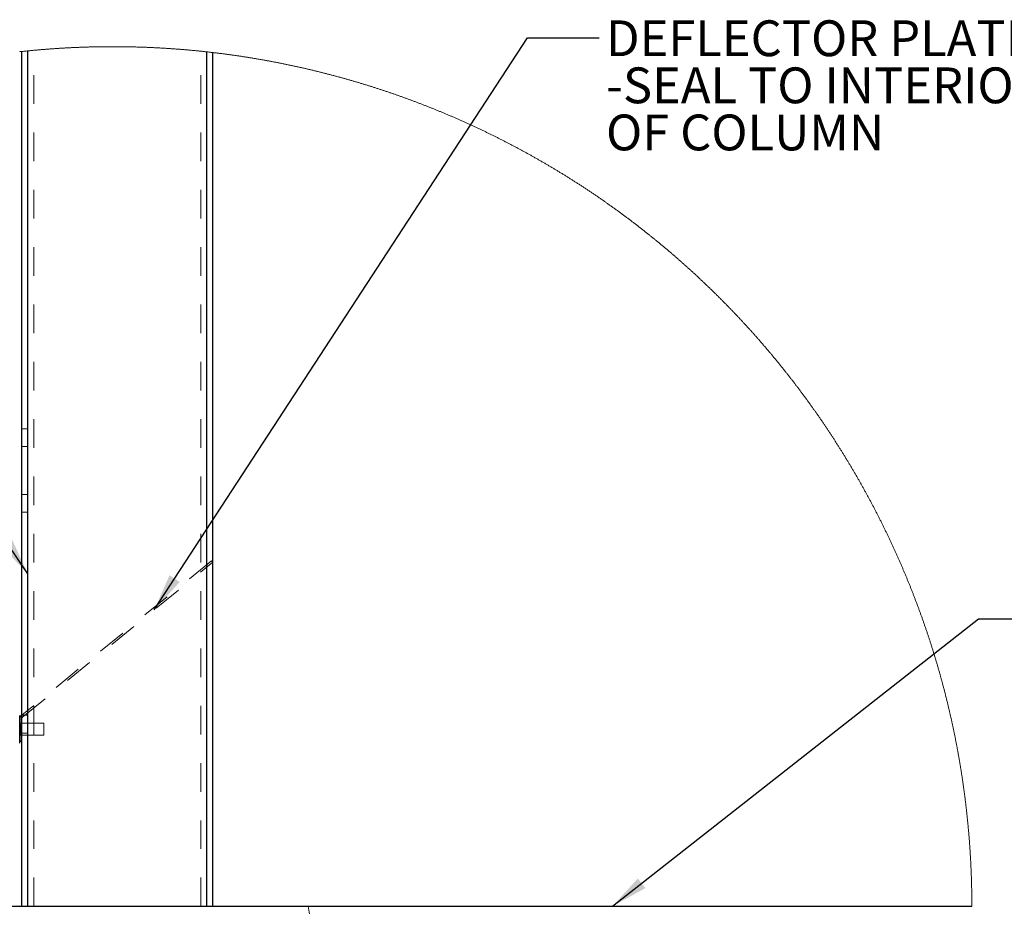
# Model space of a CAD drawing. Units: inches. Extents: x 0.3 to 33.8, y -0.1 to 21.6.
# Drawn here: x 18.5 to 21.9, y 10.1 to 13.2 of the extents above; entities that cross this region are included whole.
import ezdxf

# ---------------------------------------------------------------- set-up
doc = ezdxf.new("R2010")
doc.units = ezdxf.units.IN
doc.header["$MEASUREMENT"] = 0
doc.linetypes.add('HIDDEN', pattern=[0.075, 0.05, -0.025])
doc.layers.add('SLD-0', color=179, linetype='Continuous')
doc.styles.add('SLDTEXTSTYLE0', font='TXT', dxfattribs={"width": 0.75})
doc.dimstyles.new('SLDDIMSTYLE3', dxfattribs={"dimtxt": 0.18, "dimasz": 0.13, "dimexe": 0, "dimexo": 0.0625, "dimgap": 0, "dimtad": 0, "dimtih": 1, "dimtoh": 1, "dimdec": 0, "dimrnd": 1e-09, "dimzin": 0, "dimdsep": 46, "dimlunit": 5, "dimtxsty": 'Standard', "dimsah": 1, "dimcen": 0.09, "dimadec": 0, "dimazin": 0, "dimtfac": 0.13, "dimtdec": 0, "dimtofl": 0, "dimtmove": 0, "dimatfit": 3, "dimfxl": 1, "dimfrac": 2, "dimtolj": 1, "dimtzin": 0, "dimarcsym": 0})

# ---------------------------------------------------------------- blocks, each defined once
blk = doc.blocks.new('SW_NOTE_8')
at = {"layer": 'SLD-0', "color": 0, "char_height": 0.125, "attachment_point": 1, "style": 'SLDTEXTSTYLE0'}
for s, insert in [('DEFLECTOR PLATE', (0.0242, 0.0614)), ('-SEAL TO INTERIOR', (0.0242, -0.103)), ('OF COLUMN', (0.0242, -0.2674))]:
    blk.add_mtext(s, dxfattribs=dict(at, insert=insert))

msp = doc.modelspace()

# ---------------------------------------------------------------- linework, layer by layer
at = {"color": 7, "linetype": 'Continuous', "lineweight": 25}
for p, q in [((18.46502907, 10.09317733), (18.46502907, 13.07635724)), ((18.4858641, 10.09317733), (18.4858641, 13.07849933)), ((19.11086183, 10.09317733), (19.11086183, 13.07512623)), ((19.13169686, 10.09317733), (19.13169686, 13.07275652)), ((18.45836149, 10.75941411), (18.45752921, 10.75941411)), ((18.45752921, 10.71116407), (18.45752921, 10.75941411)), ((18.46502907, 10.75984355), (18.45836149, 10.75441499)), ((18.45836149, 10.75441499), (18.45836149, 10.75941411)), ((18.46502907, 10.75441499), (18.45836149, 10.75441499)), ((18.45836149, 10.75441499), (18.45836149, 10.66791316)), ((18.45752921, 10.66291403), (18.45752921, 10.71116407)), ((18.45752921, 10.66291403), (18.45836149, 10.66291403)), ((18.46502907, 10.66791316), (18.45836149, 10.66791316)), ((18.45836149, 10.66291403), (18.45836149, 10.66791316)), ((16.46502885, 10.09317733), (21.78226026, 10.09317733))]:
    msp.add_line(p, q, dxfattribs=at)
at = {"color": 7, "linetype": 'HIDDEN', "lineweight": 18}
for p, q in [((18.4858641, 10.09317733), (18.4858641, 13.07849933)), ((18.506696, 10.09317733), (18.506696, 13.08049427)), ((19.09002992, 10.09317733), (19.09002992, 13.07734821)), ((19.11086183, 10.09317733), (19.11086183, 13.07512623)), ((18.4858641, 11.75984366), (18.46502907, 11.75984366)), ((18.4858641, 11.69734326), (18.46502907, 11.69734326)), ((18.4858641, 11.53067709), (18.46502907, 11.53067709)), ((18.4858641, 11.4681767), (18.46502907, 11.4681767)), ((19.12748542, 11.2993), (18.46502907, 10.75984355)), ((18.46892137, 10.75441499), (19.13169686, 11.29413113)), ((19.13169686, 11.29413113), (19.12748542, 11.2993)), ((18.54169535, 10.73199676), (18.4610304, 10.73199676)), ((18.4610304, 10.73168074), (18.4610304, 10.71116407)), ((18.4858641, 10.75984355), (18.46502907, 10.75984355)), ((18.46892137, 10.75441499), (18.46502907, 10.75441499)), ((18.46892137, 10.75441499), (18.46502907, 10.75124624)), ((18.54169535, 10.71116407), (18.54169535, 10.73199676)), ((18.46502907, 10.72366384), (18.45836149, 10.72366384)), ((18.45836149, 10.69866352), (18.46502907, 10.69866352)), ((18.4610304, 10.69064662), (18.4610304, 10.71116407)), ((18.4858641, 10.69734393), (18.46502907, 10.69734393)), ((18.54169535, 10.69033061), (18.54169535, 10.71116407)), ((18.4610304, 10.69033061), (18.54169535, 10.69033061)), ((18.46502907, 8.09317711), (18.46502907, 10.09317733)), ((19.13169686, 8.09317711), (19.13169686, 10.09317733)), ((19.46511366, 10.09317733), (19.79836151, 8.09317711))]:
    msp.add_line(p, q, dxfattribs=at)
at = {"color": 7, "linetype": 'Continuous', "lineweight": 18, "flags": 128}
msp.add_lwpolyline([(18.45665939, 13.07545535), (18.45944876, 13.07575865), (18.46223892, 13.07605922), (18.46502907, 13.07635724), (18.46632442, 13.07649471), (18.46911457, 13.07678892), (18.47190551, 13.07708049), (18.47469723, 13.07736952), (18.47748816, 13.07765591), (18.48027988, 13.07793966), (18.4830716, 13.07822076), (18.4858641, 13.07849933), (18.48714224, 13.07862605), (18.48993552, 13.0789007), (18.49272802, 13.07917291), (18.49552131, 13.07944239), (18.49831459, 13.07970932), (18.50110787, 13.07997361), (18.50390194, 13.08023526), (18.506696, 13.08049427), (18.50729674, 13.08054961), (18.51009081, 13.08080549), (18.51288566, 13.08105883), (18.51568051, 13.08130943), (18.51847535, 13.08155749), (18.52127098, 13.08180291), (18.52406661, 13.08204569), (18.52686224, 13.08228593), (18.52965787, 13.08252352), (18.53245428, 13.08275848), (18.5352507, 13.0829908), (18.53804789, 13.08322057), (18.5408443, 13.08344761), (18.5436415, 13.0836722), (18.54643869, 13.08389406), (18.54923589, 13.08411327), (18.55203386, 13.08432995), (18.55483184, 13.08454398), (18.55762982, 13.08475537), (18.56042857, 13.08496422), (18.56322655, 13.08517043), (18.56602531, 13.08537401), (18.56882407, 13.08557494), (18.57162361, 13.08577323), (18.57442237, 13.08596898), (18.57722191, 13.08616209), (18.58002145, 13.08635255), (18.58282099, 13.08654038), (18.58562131, 13.08672557), (18.58842164, 13.08690822), (18.59122196, 13.08708823), (18.59402228, 13.08726559), (18.59682261, 13.08744042), (18.59962371, 13.0876125), (18.60242482, 13.08778205), (18.60522592, 13.08794895), (18.60802703, 13.08811322), (18.61082813, 13.08827484), (18.61363002, 13.08843393), (18.61643113, 13.08859037), (18.61923302, 13.08874417), (18.62203569, 13.08889533), (18.62483757, 13.08904386), (18.62763946, 13.08918984), (18.63044213, 13.08933308), (18.6332448, 13.08947378), (18.63604747, 13.08961184), (18.63885014, 13.08974736), (18.64165281, 13.08988014), (18.64445626, 13.09001038), (18.64725893, 13.09013798), (18.65006238, 13.09026294), (18.65286584, 13.09038525), (18.65566929, 13.09050493), (18.65847274, 13.09062207), (18.66127697, 13.09073657), (18.66408043, 13.09084842), (18.66688466, 13.09095764), (18.66968889, 13.09106422), (18.67249313, 13.09116825), (18.67529736, 13.09126955), (18.6781016, 13.0913683), (18.68090583, 13.09146442), (18.68371007, 13.09155789), (18.68651508, 13.09164882), (18.68931932, 13.09173702), (18.69212433, 13.09182267), (18.69492935, 13.09190568), (18.69773437, 13.09198605), (18.70053938, 13.09206379), (18.7033444, 13.09213888), (18.70614942, 13.09221143), (18.70895443, 13.09228124), (18.71175945, 13.09234851), (18.71456525, 13.09241314), (18.71737026, 13.09247513), (18.72017606, 13.09253458), (18.72298108, 13.09259129), (18.72578688, 13.09264546), (18.72859268, 13.09269699), (18.73139848, 13.09274588), (18.73420349, 13.09279212), (18.73700929, 13.09283573), (18.73981509, 13.0928768), (18.74262089, 13.09291513), (18.74542669, 13.09295091), (18.74823249, 13.09298406), (18.75103907, 13.09301457), (18.75384486, 13.09304243), (18.75665066, 13.09306776), (18.75945646, 13.09309034), (18.76226226, 13.09311039), (18.76506884, 13.09312779), (18.76787464, 13.09314256), (18.77068044, 13.09315468), (18.77348702, 13.09316416), (18.77629282, 13.09317111), (18.77909862, 13.09317541), (18.7819052, 13.09317697), (18.784711, 13.093176), (18.7875168, 13.09317248), (18.79032338, 13.09316622), (18.79312918, 13.09315732), (18.79593497, 13.09314588), (18.79874156, 13.0931318), (18.80154735, 13.09311508), (18.80435315, 13.09309572), (18.80715895, 13.09307372), (18.80996553, 13.09304908), (18.81277133, 13.0930219), (18.81557713, 13.09299198), (18.81838293, 13.09295952), (18.82118873, 13.09292442), (18.82399453, 13.09288677), (18.82680032, 13.09284639), (18.82960612, 13.09280337), (18.83241192, 13.0927578), (18.83521772, 13.0927096), (18.83802274, 13.09265876), (18.84082854, 13.09260527), (18.84363433, 13.09254915), (18.84643935, 13.09249048), (18.84924515, 13.09242908), (18.85205017, 13.09236513), (18.85485596, 13.09229855), (18.85766098, 13.09222932), (18.860466, 13.09215746), (18.86327101, 13.09208305), (18.86607603, 13.092006), (18.86888105, 13.09192621), (18.87168606, 13.09184389), (18.8744903, 13.09175892), (18.87729531, 13.09167141), (18.88009955, 13.09158116), (18.88290457, 13.09148837), (18.8857088, 13.09139294), (18.88851303, 13.09129487), (18.89131727, 13.09119416), (18.8941215, 13.09109081), (18.89692574, 13.09098482), (18.89972997, 13.09087629), (18.90253342, 13.09076512), (18.90533766, 13.0906513), (18.90814111, 13.09053485), (18.91094456, 13.09041586), (18.91374801, 13.09029413), (18.91655147, 13.09016985), (18.91935414, 13.09004294), (18.92215759, 13.08991338), (18.92496026, 13.08978119), (18.92776371, 13.08964645), (18.93056638, 13.08950898), (18.93336827, 13.08936896), (18.93617094, 13.08922631), (18.93897361, 13.08908111), (18.94177549, 13.08893317), (18.94457738, 13.0887827), (18.94737927, 13.08862958), (18.95018116, 13.08847382), (18.95298304, 13.08831542), (18.95578415, 13.08815438), (18.95858526, 13.0879908), (18.96138636, 13.08782458), (18.96418747, 13.08765572), (18.96698857, 13.08748422), (18.96978889, 13.08731008), (18.97258922, 13.0871334), (18.97539032, 13.08695408), (18.97818986, 13.08677211), (18.98099019, 13.08658751), (18.98378973, 13.08640037), (18.98658927, 13.08621049), (18.98938881, 13.08601806), (18.99218835, 13.08582309), (18.99498711, 13.08562539), (18.99778665, 13.08542514), (19.00058463, 13.08522216), (19.00338339, 13.08501663), (19.00618215, 13.08480856), (19.00898012, 13.08459776), (19.0117781, 13.08438441), (19.01457608, 13.08416842), (19.01737327, 13.08394979), (19.02017046, 13.08372862), (19.02296766, 13.08350471), (19.02576485, 13.08327826), (19.02856126, 13.08304927), (19.03135768, 13.08281754), (19.03415409, 13.08258326), (19.0369505, 13.08234635), (19.03974613, 13.0821068), (19.04254176, 13.08186461), (19.04533661, 13.08161987), (19.04813224, 13.0813725), (19.05092709, 13.08112248), (19.05372193, 13.08086992), (19.056516, 13.08061473), (19.05931007, 13.08035689), (19.06210413, 13.08009641), (19.0648982, 13.0798333), (19.06769148, 13.07956764), (19.07048476, 13.07929934), (19.07327726, 13.0790285), (19.07607055, 13.07875502), (19.07886305, 13.07847889), (19.08165477, 13.07820013), (19.08444649, 13.07791873), (19.0872382, 13.07763479), (19.09002992, 13.07734821), (19.09133074, 13.07721376), (19.09412168, 13.07692337), (19.09691262, 13.07663043), (19.09970277, 13.07633475), (19.10249293, 13.07603653), (19.10528308, 13.07573577), (19.10807245, 13.07543227), (19.11086183, 13.07512623), (19.11218064, 13.07498054), (19.11497001, 13.07467069), (19.1177586, 13.0743582), (19.12054641, 13.07404306), (19.12333421, 13.07372538), (19.12612202, 13.07340507), (19.12890983, 13.07308211), (19.13169686, 13.07275652), (19.13321435, 13.07257817), (19.13600059, 13.07224866), (19.13878762, 13.07191642), (19.14157308, 13.07158163), (19.14435932, 13.0712443), (19.147144, 13.07090424), (19.14992946, 13.07056172), (19.15271414, 13.07021647), (19.15549882, 13.06986868), (19.15828272, 13.06951825), (19.16106661, 13.06916528), (19.16384973, 13.06880966), (19.16663284, 13.06845141), (19.16941596, 13.06809061), (19.17219829, 13.06772718), (19.17498062, 13.0673611), (19.17776217, 13.06699248), (19.18054372, 13.06662123), (19.18332449, 13.06624743), (19.18610526, 13.06587099), (19.18888524, 13.06549191), (19.19166523, 13.06511028), (19.19444522, 13.06472602), (19.19722442, 13.06433922), (19.20000362, 13.06394977), (19.20278204, 13.06355769), (19.20556046, 13.06316306), (19.2083381, 13.06276589), (19.21111574, 13.06236599), (19.2138926, 13.06196364), (19.21666946, 13.06155855), (19.21944553, 13.06115092), (19.22222161, 13.06074074), (19.2249969, 13.06032793), (19.22777219, 13.05991248), (19.2305467, 13.05949448), (19.23332121, 13.05907385), (19.23609494, 13.05865067), (19.23886867, 13.05822485), (19.24164161, 13.05779649), (19.24441456, 13.05736549), (19.24718672, 13.05693195), (19.24995888, 13.05649577), (19.25273027, 13.05605695), (19.25550165, 13.05561568), (19.25827225, 13.05517168), (19.26104285, 13.05472513), (19.26381266, 13.05427605), (19.2665817, 13.05382432), (19.26935151, 13.05337005), (19.27211977, 13.05291314), (19.27488802, 13.05245359), (19.27765549, 13.05199159), (19.28042296, 13.05152686), (19.28318965, 13.05105958), (19.28595634, 13.05058977), (19.28872224, 13.05011731), (19.29148815, 13.04964231), (19.29425327, 13.04916477), (19.29701761, 13.04868459), (19.29978195, 13.04820177), (19.30254551, 13.04771641), (19.30530907, 13.0472285), (19.30807185, 13.04673795), (19.31083463, 13.04624487), (19.31359662, 13.04574914), (19.31635783, 13.04525087), (19.31911905, 13.04474996), (19.32187948, 13.04424651), (19.32463912, 13.04374051), (19.32739877, 13.04323188), (19.33015842, 13.0427207), (19.3329165, 13.04220698), (19.33567459, 13.04169063), (19.33843267, 13.04117163), (19.34118997, 13.04065018), (19.34394649, 13.0401261), (19.34670223, 13.03959938), (19.34945797, 13.03907021), (19.3522137, 13.03853831), (19.35496788, 13.03800396), (19.35772205, 13.03746697), (19.36047622, 13.03692744), (19.36322961, 13.03638527), (19.36598222, 13.03584065), (19.36873405, 13.0352933), (19.37148587, 13.0347435), (19.37423692, 13.03419106), (19.37698796, 13.03363608), (19.37973744, 13.03307846), (19.3824877, 13.03251839), (19.3852364, 13.03195559), (19.38798509, 13.03139035), (19.39073301, 13.03082246), (19.39348014, 13.03025213), (19.39622728, 13.02967906), (19.39897363, 13.02910354), (19.40171998, 13.02852539), (19.40446476, 13.0279447), (19.40720955, 13.02736146), (19.40995433, 13.02677558), (19.41269756, 13.02618716), (19.41544078, 13.0255962), (19.41818322, 13.02500269), (19.42092566, 13.02440665), (19.42366653, 13.02380796), (19.42640741, 13.02320673), (19.42914828, 13.02260296), (19.43188759, 13.02199655), (19.4346269, 13.0213877), (19.43736543, 13.0207762), (19.44010396, 13.02016216), (19.44284092, 13.01954558), (19.44557789, 13.01892636), (19.44831485, 13.0183047), (19.45105025, 13.0176804), (19.45378565, 13.01705355), (19.45652027, 13.01642416), (19.4592541, 13.01579223), (19.46198716, 13.01515766), (19.46472021, 13.01452065), (19.46745248, 13.01388099), (19.47018397, 13.01323879), (19.47291467, 13.01259415), (19.47564538, 13.01194687), (19.4783753, 13.01129695), (19.48110445, 13.01064458), (19.48383281, 13.00998968), (19.48656117, 13.00933213), (19.48928796, 13.00867214), (19.49201476, 13.0080095), (19.49474077, 13.00734433), (19.49746678, 13.00667671), (19.50019123, 13.00600645), (19.50291568, 13.00533365), (19.50563934, 13.00465831), (19.50836223, 13.00398042), (19.51108433, 13.00329999), (19.51380565, 13.00261693), (19.51652697, 13.00193141), (19.51924751, 13.00124336), (19.52196726, 13.00055276), (19.52468624, 12.99985962), (19.52740443, 12.99916385), (19.53012262, 12.99846562), (19.53284003, 12.99776486), (19.53555587, 12.99706155), (19.53827171, 12.9963556), (19.54098756, 12.99564721), (19.54370184, 12.99493628), (19.54641534, 12.9942228), (19.54912883, 12.99350678), (19.55184155, 12.99278822), (19.55455348, 12.99206712), (19.55726463, 12.99134347), (19.559975, 12.99061729), (19.56268459, 12.98988856), (19.56539339, 12.98915738), (19.5681022, 12.98842357), (19.57081022, 12.98768731), (19.57351668, 12.98694841), (19.57622313, 12.98620707), (19.57892881, 12.98546319), (19.5816337, 12.98471676), (19.58433781, 12.98396779), (19.58704192, 12.98321628), (19.58974447, 12.98246223), (19.59244702, 12.98170573), (19.595148, 12.98094659), (19.59784898, 12.98018501), (19.60054918, 12.97942088), (19.6032486, 12.97865422), (19.60594645, 12.97788501), (19.60864509, 12.97711335), (19.61134216, 12.97633916), (19.61403845, 12.97556242), (19.61673395, 12.97478314), (19.61942868, 12.97400132), (19.6221234, 12.97321705), (19.62481656, 12.97243015), (19.62750972, 12.9716408), (19.63020132, 12.970849), (19.63289291, 12.97005456), (19.63558295, 12.96925768), (19.63827298, 12.96845826), (19.64096223, 12.9676563), (19.64365069, 12.96685189), (19.64633759, 12.96604494), (19.6490245, 12.96523545), (19.65171062, 12.96442341), (19.65439596, 12.96360893), (19.65708051, 12.96279191), (19.65976428, 12.96197244), (19.66244728, 12.96115034), (19.66512948, 12.96032579), (19.66781091, 12.95949879), (19.67049156, 12.95866926), (19.67317142, 12.95783718), (19.6758505, 12.95700256), (19.6785288, 12.95616549), (19.68120631, 12.95532588), (19.68388305, 12.95448383), (19.686559, 12.95363923), (19.68923417, 12.9527922), (19.69190855, 12.95194252), (19.69458216, 12.95109049), (19.69725498, 12.95023582), (19.69992624, 12.94937881), (19.7025975, 12.94851916), (19.70526797, 12.94765706), (19.70793767, 12.94679252), (19.71060658, 12.94592544), (19.71327471, 12.94505581), (19.71594127, 12.94418374), (19.71860784, 12.94330923), (19.72127362, 12.94243207), (19.72393784, 12.94155257), (19.72660205, 12.94067053), (19.72926471, 12.93978595), (19.73192658, 12.93889892), (19.73458845, 12.93800944), (19.73724876, 12.93711743), (19.73990828, 12.93622287), (19.74256703, 12.93532596), (19.74522499, 12.93442642), (19.74788216, 12.93352452), (19.75053856, 12.93262009), (19.75319417, 12.93171311), (19.75584901, 12.93080369), (19.75850227, 12.92989183), (19.76115554, 12.92897742), (19.76380724, 12.92806057), (19.76645894, 12.92714127), (19.76910908, 12.92621944), (19.77175844, 12.92529515), (19.77440701, 12.92436833), (19.7770548, 12.92343916), (19.77970181, 12.92250744), (19.78234804, 12.92157319), (19.7849927, 12.92063649), (19.78763737, 12.91969734), (19.79028047, 12.91875575), (19.79292278, 12.91781162), (19.79556432, 12.91686514), (19.79820507, 12.91591603), (19.80084504, 12.91496456), (19.80348422, 12.91401055), (19.80612185, 12.9130541), (19.80875947, 12.91209521), (19.81139553, 12.91113387), (19.8140308, 12.91016999), (19.8166653, 12.90920376), (19.81929901, 12.90823499), (19.82193116, 12.90726367), (19.8245633, 12.90629001), (19.82719389, 12.90531391), (19.82982369, 12.90433526), (19.83245271, 12.90335417), (19.83508094, 12.90237064), (19.83770762, 12.90138466), (19.84033429, 12.90039623), (19.84295939, 12.89940527), (19.84558372, 12.89841195), (19.84820726, 12.8974161), (19.85083002, 12.8964179), (19.85345122, 12.89541715), (19.85607163, 12.89441396), (19.85869127, 12.89340833), (19.86131012, 12.89240025), (19.86392818, 12.89138973), (19.86654469, 12.89037677), (19.86916119, 12.88936145), (19.87177613, 12.8883436), (19.8743895, 12.8873232), (19.87700288, 12.88630046), (19.87961469, 12.88527517), (19.8822265, 12.88424754), (19.88483596, 12.88321756), (19.88744542, 12.88218504), (19.8900541, 12.88114997), (19.89266122, 12.88011256), (19.89526755, 12.87907281), (19.89787232, 12.87803051), (19.90047709, 12.87698586), (19.9030803, 12.87593867), (19.90568272, 12.87488914), (19.90828397, 12.87383706), (19.91088444, 12.87278264), (19.91348374, 12.87172567), (19.91608225, 12.87066636), (19.91867998, 12.8696047), (19.92127614, 12.8685405), (19.92387153, 12.86747395), (19.92646613, 12.86640486), (19.92905956, 12.86533343), (19.9316522, 12.86425964), (19.93424367, 12.86318332), (19.93683397, 12.86210445), (19.93942349, 12.86102343), (19.94201183, 12.85993987), (19.944599, 12.85885377), (19.94718539, 12.85776552), (19.949771, 12.85667452), (19.95235543, 12.85558138), (19.95493869, 12.8544857), (19.95752077, 12.85338766), (19.96010208, 12.85228709), (19.96268221, 12.85118417), (19.96526156, 12.8500789), (19.96783973, 12.84897109), (19.97041673, 12.84786094), (19.97299295, 12.84674843), (19.975568, 12.84563339), (19.97814187, 12.84451619), (19.98071496, 12.84339626), (19.98328688, 12.84227417), (19.98585762, 12.84114955), (19.98842758, 12.84002257), (19.99099637, 12.83889325), (19.99356398, 12.83776139), (19.99613082, 12.83662718), (19.99869608, 12.83549063), (20.00126057, 12.83435153), (20.00382427, 12.83321008), (20.00638641, 12.83206629), (20.00894777, 12.83092015), (20.01150795, 12.82977167), (20.01406736, 12.82862064), (20.01662519, 12.82746727), (20.01918225, 12.82631155), (20.02173813, 12.82515329), (20.02429284, 12.82399268), (20.02684676, 12.82282992), (20.02939952, 12.82166442), (20.0319511, 12.82049677), (20.0345015, 12.81932678), (20.03705073, 12.81815424), (20.03959919, 12.81697936), (20.04214607, 12.81580212), (20.04469218, 12.81462255), (20.04723711, 12.81344043), (20.04978125, 12.81225596), (20.05232384, 12.81106934), (20.05486564, 12.80988018), (20.05740588, 12.80868868), (20.05994533, 12.80749463), (20.06248361, 12.80629843), (20.06502111, 12.80509969), (20.06755705, 12.8038988), (20.07009181, 12.80269536), (20.07262579, 12.80148958), (20.07515821, 12.80028145), (20.07768984, 12.79907098), (20.0802203, 12.79785815), (20.08274958, 12.79664279), (20.0852777, 12.79542528), (20.08780464, 12.79420522), (20.0903304, 12.79298301), (20.09285539, 12.79175826), (20.09537881, 12.79053116), (20.09790144, 12.78930172), (20.10042252, 12.78806993), (20.10294281, 12.78683579), (20.10546154, 12.78559931), (20.10797948, 12.78436048), (20.11049586, 12.7831193), (20.11301146, 12.78187578), (20.11552588, 12.78062991), (20.11803913, 12.77938169), (20.12055082, 12.77813113), (20.12306172, 12.77687802), (20.12557145, 12.77562277), (20.12807962, 12.77436516), (20.13058701, 12.77310521), (20.13309322, 12.77184272), (20.13559825, 12.77057808), (20.13810173, 12.76931109), (20.14060442, 12.76804175), (20.14310555, 12.76677007), (20.14560589, 12.76549604), (20.14810467, 12.76421966), (20.15060267, 12.76294094), (20.1530991, 12.76165987), (20.15559475, 12.76037645), (20.15808884, 12.75909069), (20.16058175, 12.75780258), (20.16307349, 12.75651232), (20.16556406, 12.75521952), (20.16805345, 12.75392456), (20.17054167, 12.75262707), (20.17302833, 12.75132742), (20.1755142, 12.75002543), (20.17799851, 12.74872109), (20.18048204, 12.7474144), (20.182964, 12.74610537), (20.18544479, 12.74479418), (20.18792441, 12.74348045), (20.19040285, 12.74216458), (20.19287973, 12.74084615), (20.19535582, 12.73952558), (20.19783035, 12.73820267), (20.20030371, 12.7368776), (20.2027759, 12.73554998), (20.20524691, 12.73422022), (20.20771675, 12.73288792), (20.21018502, 12.73155346), (20.21265251, 12.73021666), (20.21511844, 12.72887771), (20.2175828, 12.72753621), (20.22004638, 12.72619256), (20.2225084, 12.72484657), (20.22496963, 12.72349823), (20.2274293, 12.72214774), (20.2298874, 12.72079471), (20.23234473, 12.71943952), (20.23480049, 12.71808219), (20.23725507, 12.71672231), (20.23970848, 12.71536028), (20.24216033, 12.7139959), (20.24461139, 12.71262918), (20.2470605, 12.71126031), (20.24950883, 12.70988889), (20.25195599, 12.70851533), (20.25440157, 12.70713961), (20.2568456, 12.70576155), (20.25928884, 12.70438114), (20.26173052, 12.70299838), (20.26417103, 12.70161347), (20.26661036, 12.70022622), (20.26904813, 12.69883661), (20.27148472, 12.69744486), (20.27391975, 12.69605076), (20.276354, 12.69465432), (20.27878668, 12.69325572), (20.2812178, 12.69185477), (20.28364774, 12.69045148), (20.28607652, 12.68904604), (20.28850411, 12.68763845), (20.29093015, 12.68622831), (20.29335501, 12.68481603), (20.29577831, 12.68340159), (20.29820043, 12.68198481), (20.30062138, 12.68056568), (20.30304076, 12.6791444), (20.30545898, 12.67772077), (20.30787562, 12.67629479), (20.3102911, 12.67486667), (20.3127054, 12.67343639), (20.31511814, 12.67200377), (20.31752931, 12.6705688), (20.3199397, 12.66913168), (20.32234852, 12.66769221), (20.32475578, 12.66625059), (20.32716187, 12.66480662), (20.3295664, 12.66336051), (20.33196975, 12.66191204), (20.33437192, 12.66046143), (20.33677253, 12.65900847), (20.33917197, 12.65755336), (20.34156985, 12.65609609), (20.34396616, 12.65463648), (20.34636169, 12.65317453), (20.34875526, 12.65171042), (20.35114766, 12.65024416), (20.35353888, 12.64877556), (20.35592854, 12.6473046), (20.35831703, 12.6458317), (20.36070396, 12.64435625), (20.36308931, 12.64287884), (20.3654735, 12.64139909), (20.36785651, 12.63991699), (20.37023796, 12.63843294), (20.37261784, 12.63694634), (20.37499656, 12.63545779), (20.3773737, 12.63396689), (20.37974967, 12.63247384), (20.38212408, 12.63097845), (20.38449693, 12.6294809), (20.3868686, 12.62798101), (20.38923909, 12.62647916), (20.39160763, 12.62497496), (20.39397539, 12.62346842), (20.3963412, 12.62195992), (20.39870583, 12.62044907), (20.40106889, 12.61893588), (20.40343079, 12.61742074), (20.40579111, 12.61590324), (20.40815027, 12.6143836), (20.41050747, 12.61286161), (20.41286389, 12.61133746), (20.41521835, 12.60981117), (20.41757164, 12.60828273), (20.41992336, 12.60675213), (20.42227391, 12.60521919), (20.42462251, 12.60368409), (20.42697032, 12.60214685), (20.42931618, 12.60060726), (20.43166086, 12.59906552), (20.43400398, 12.59752162), (20.43634593, 12.59597558), (20.43868592, 12.59442738), (20.44102473, 12.59287704), (20.44336238, 12.59132434), (20.44569807, 12.5897695), (20.44803258, 12.5882125), (20.45036553, 12.58665336), (20.45269731, 12.58509206), (20.45502752, 12.58352842), (20.45735617, 12.58196262), (20.45968326, 12.58039487), (20.46200878, 12.57882477), (20.46433312, 12.57725252), (20.46665591, 12.57567812), (20.46897712, 12.57410138), (20.47129678, 12.57252268), (20.47361526, 12.57094182), (20.47593217, 12.56935862), (20.47824752, 12.56777347), (20.48056131, 12.56618597), (20.48287392, 12.56459632), (20.48518458, 12.56300451), (20.48749406, 12.56141075), (20.48980198, 12.55981465), (20.49210834, 12.55821639), (20.49441352, 12.55661598), (20.49671675, 12.55501342), (20.4990188, 12.55340871), (20.50131929, 12.55180185), (20.50361822, 12.55019284), (20.50591558, 12.54858167), (20.50821137, 12.54696836), (20.51050599, 12.54535289), (20.51279905, 12.54373528), (20.51509015, 12.54211551), (20.51738008, 12.54049378), (20.51966845, 12.53886971), (20.52195525, 12.53724349), (20.52424048, 12.53561532), (20.52652455, 12.53398479), (20.52880665, 12.53235212), (20.5310872, 12.53071749), (20.53336657, 12.52908071), (20.53564437, 12.52744178), (20.53792022, 12.5258005), (20.5401949, 12.52415726), (20.54246801, 12.52251207), (20.54473955, 12.52086454), (20.54700954, 12.51921485), (20.54927796, 12.51756321), (20.55154481, 12.51590941), (20.5538101, 12.51425327), (20.55607421, 12.51259517), (20.55833637, 12.51093512), (20.56059697, 12.50927272), (20.562856, 12.50760837), (20.56511347, 12.50594167), (20.56736976, 12.50427301), (20.5696241, 12.5026024), (20.57187688, 12.50092944), (20.57412848, 12.49925453), (20.57637812, 12.49757746), (20.5786262, 12.49589825), (20.58087272, 12.49421688), (20.58311806, 12.49253356), (20.58536145, 12.49084808), (20.58760327, 12.48916046), (20.58984353, 12.48747068), (20.59208223, 12.48577895), (20.59431935, 12.48408507), (20.59655492, 12.48238903), (20.59878892, 12.48069104), (20.60102136, 12.4789909), (20.60325223, 12.47728861), (20.60548154, 12.47558437), (20.60770889, 12.47387797), (20.60993507, 12.47216942), (20.61215929, 12.47045891), (20.61438234, 12.46874626), (20.61660344, 12.46703145), (20.61882297, 12.46531469), (20.62104093, 12.46359578), (20.62325733, 12.46187491), (20.62547217, 12.46015189), (20.62768544, 12.45842672), (20.62989676, 12.45669959), (20.6321069, 12.45497031), (20.63431509, 12.45323908), (20.63652171, 12.45150569), (20.63872677, 12.44977035), (20.64093027, 12.44803286), (20.6431322, 12.44629322), (20.64533217, 12.44455162), (20.64753097, 12.44280807), (20.64972782, 12.44106236), (20.6519231, 12.43931451), (20.65411682, 12.4375647), (20.65630858, 12.43581274), (20.65849916, 12.43405882), (20.6606878, 12.43230295), (20.66287487, 12.43054492), (20.66506037, 12.42878475), (20.66724431, 12.42702281), (20.66942629, 12.42525853), (20.67160671, 12.42349229), (20.67378557, 12.4217241), (20.67596286, 12.41995395), (20.67813819, 12.41818165), (20.68031235, 12.4164072), (20.68248456, 12.41463079), (20.68465481, 12.41285243), (20.68682389, 12.41107212), (20.68899101, 12.40928965), (20.69115656, 12.40750503), (20.69332056, 12.40571865), (20.6954826, 12.40393012), (20.69764346, 12.40213944), (20.69980198, 12.40034699), (20.70195932, 12.3985524), (20.70411471, 12.39675566), (20.70626853, 12.39495715), (20.70842079, 12.3931565), (20.7105711, 12.39135389), (20.71272023, 12.38954913), (20.71486701, 12.38774241), (20.71701262, 12.38593374), (20.71915628, 12.38412311), (20.72129837, 12.38231033), (20.7234385, 12.38049579), (20.72557707, 12.3786791), (20.72771408, 12.37686026), (20.72984913, 12.37503966), (20.73198262, 12.37321691), (20.73411454, 12.3713922), (20.73624451, 12.36956554), (20.73837291, 12.36773692), (20.74049975, 12.36590634), (20.74262463, 12.36407362), (20.74474795, 12.36223894), (20.74686931, 12.3604023), (20.74898911, 12.35856371), (20.75110734, 12.35672316), (20.75322362, 12.35488066), (20.75533833, 12.353036), (20.75745109, 12.35118959), (20.75956228, 12.34934102), (20.76167191, 12.3474907), (20.76377958, 12.34563822), (20.76588569, 12.34378379), (20.76798985, 12.3419274), (20.77009244, 12.34006906), (20.77219307, 12.33820876), (20.77429214, 12.33634651), (20.77638925, 12.3344823), (20.7784848, 12.33261594), (20.78057879, 12.33074782), (20.78267081, 12.32887774), (20.78476089, 12.32700571), (20.78684979, 12.32513172), (20.78893634, 12.32325558), (20.79102133, 12.32137768), (20.79310476, 12.31949783), (20.79518623, 12.31761602), (20.79726613, 12.31573226), (20.79934408, 12.31384654), (20.80142007, 12.31195886), (20.80349489, 12.31006923), (20.80556737, 12.30817764), (20.80763828, 12.30628429), (20.80970762, 12.3043888), (20.81177501, 12.30249154), (20.81384045, 12.30059213), (20.81590432, 12.29869096), (20.81796623, 12.29678784), (20.82002658, 12.29488276), (20.82208497, 12.29297572), (20.8241418, 12.29106673), (20.82619668, 12.28915598), (20.82824999, 12.28724327), (20.83030134, 12.28532841), (20.83235074, 12.28341199), (20.83439857, 12.28149342), (20.83644445, 12.27957289), (20.83848877, 12.2776506), (20.84053112, 12.27572635), (20.84257153, 12.27380015), (20.84461037, 12.271872), (20.84664725, 12.26994208), (20.84868257, 12.26801021), (20.85071593, 12.26607639), (20.85274734, 12.2641408), (20.85477718, 12.26220306), (20.85680507, 12.26026356), (20.858831, 12.25832231), (20.86085537, 12.2563789), (20.86287778, 12.25443373), (20.86489824, 12.2524868), (20.86691713, 12.25053772), (20.86893407, 12.24858688), (20.87094944, 12.24663428), (20.87296246, 12.24467953), (20.87497432, 12.24272322), (20.87698382, 12.24076475), (20.87899176, 12.23880452), (20.88099775, 12.23684234), (20.88300178, 12.2348784), (20.88500425, 12.2329125), (20.88700476, 12.23094465), (20.88900331, 12.22897504), (20.8910003, 12.22700366), (20.89299494, 12.22503034), (20.89498802, 12.22305505), (20.89697954, 12.22107801), (20.8989691, 12.21909901), (20.90095631, 12.21711825), (20.90294235, 12.21513553), (20.90492604, 12.21315106), (20.90690817, 12.21116463), (20.90888834, 12.20917644), (20.91086656, 12.20718629), (20.91284282, 12.20519439), (20.91481752, 12.20320072), (20.91679026, 12.2012051), (20.91876105, 12.19920752), (20.92072988, 12.19720819), (20.92269714, 12.19520709), (20.92466206, 12.19320404), (20.92662542, 12.19119922), (20.92858682, 12.18919265), (20.93054665, 12.18718412), (20.93250414, 12.18517384), (20.93446007, 12.18316159), (20.93641403, 12.18114759), (20.93836605, 12.17913183), (20.9403161, 12.17711411), (20.9422646, 12.17509482), (20.94421074, 12.17307339), (20.94615533, 12.17105039), (20.94809795, 12.16902544), (20.95003862, 12.16699872), (20.95197773, 12.16497005), (20.95391449, 12.16293982), (20.95584929, 12.16090763), (20.95778253, 12.15887368), (20.95971382, 12.15683777), (20.96164315, 12.1548003), (20.96357052, 12.15276088), (20.96549594, 12.15071969), (20.9674194, 12.14867655), (20.9693413, 12.14663185), (20.97126085, 12.14458519), (20.97317884, 12.14253676), (20.97509487, 12.14048658), (20.97700894, 12.13843464), (20.97892067, 12.13638094), (20.98083084, 12.13432529), (20.98273944, 12.13226807), (20.98464569, 12.13020889), (20.98654999, 12.12814795), (20.98845233, 12.12608526), (20.99035311, 12.1240208), (20.99225154, 12.12195458), (20.99414802, 12.11988661), (20.99604293, 12.11781687), (20.99793588, 12.11574518), (20.99982649, 12.11367192), (21.00171554, 12.11159691), (21.00360263, 12.10951994), (21.00548737, 12.1074414), (21.00737055, 12.10536091), (21.00925177, 12.10327885), (21.01113104, 12.10119484), (21.01300796, 12.09910927), (21.01488331, 12.09702173), (21.01675671, 12.09493264), (21.01862816, 12.09284178), (21.02049765, 12.09074897), (21.02236479, 12.0886546), (21.02423037, 12.08655846), (21.02609399, 12.08446056), (21.02795566, 12.08236091), (21.02981537, 12.08025949), (21.03167274, 12.07815632), (21.03352854, 12.07605138), (21.03538238, 12.07394488), (21.03723388, 12.07183662), (21.03908382, 12.06972641), (21.0409314, 12.06761463), (21.04277743, 12.06550109), (21.0446211, 12.06338598), (21.04646322, 12.06126892), (21.04830298, 12.0591503), (21.05014079, 12.05702972), (21.05197665, 12.05490757), (21.05381054, 12.05278386), (21.05564249, 12.0506582), (21.05747248, 12.04853097), (21.05930051, 12.04640198), (21.06112658, 12.04427123), (21.06295031, 12.04213892), (21.06477248, 12.04000485), (21.0665923, 12.03786901), (21.06841016, 12.03573142), (21.07022646, 12.03359226), (21.07204041, 12.03145135), (21.07385241, 12.02930867), (21.07566206, 12.02716443), (21.07747015, 12.02501842), (21.07927628, 12.02287066), (21.08108006, 12.02072134), (21.08288189, 12.01857025), (21.08468176, 12.0164176), (21.08647968, 12.01426319), (21.08827564, 12.01210702), (21.09006965, 12.00994928), (21.0918613, 12.00778979), (21.0936514, 12.00562873), (21.09543915, 12.00346591), (21.09722494, 12.00130133), (21.09900878, 11.99913519), (21.10079027, 11.99696748), (21.10257019, 11.99479801), (21.10434777, 11.99262678), (21.1061234, 11.99045399), (21.10789707, 11.98827944), (21.10966878, 11.98610332), (21.11143815, 11.98392564), (21.11320556, 11.9817462), (21.11497101, 11.97956499), (21.11673451, 11.97738223), (21.11849606, 11.9751979), (21.12025525, 11.97301181), (21.12201249, 11.97082415), (21.12376778, 11.96863493), (21.12552111, 11.96644395), (21.1272721, 11.96425141), (21.12902112, 11.96205711), (21.1307682, 11.95986124), (21.13251332, 11.95766361), (21.13425609, 11.95546461), (21.1359969, 11.95326386), (21.13773576, 11.95106134), (21.13947267, 11.94885745), (21.14120722, 11.94665181), (21.14293983, 11.9444444), (21.14467047, 11.94223563), (21.14639916, 11.94002509), (21.14812551, 11.937813), (21.1498499, 11.93559914), (21.15157194, 11.93338391), (21.15329242, 11.93116692), (21.15501055, 11.92894837), (21.15672633, 11.92672825), (21.15844055, 11.92450638), (21.16015243, 11.92228313), (21.16186235, 11.92005813), (21.16356992, 11.91783156), (21.16527553, 11.91560342), (21.16697919, 11.91337353), (21.16868051, 11.91114226), (21.17038026, 11.90890924), (21.17207727, 11.90667465), (21.17377271, 11.9044387), (21.17546581, 11.90220098), (21.17715696, 11.8999617), (21.17884576, 11.89772066), (21.1805326, 11.89547825), (21.18221749, 11.89323428), (21.18390003, 11.89098874), (21.18558061, 11.88874144), (21.18725885, 11.88649277), (21.18893513, 11.88424234), (21.19060946, 11.88199055), (21.19228144, 11.87973719), (21.19395147, 11.87748207), (21.19561954, 11.87522558), (21.19728526, 11.87296733), (21.19894903, 11.87070771), (21.20061045, 11.86844653), (21.20226991, 11.86618358), (21.20392742, 11.86391927), (21.20558259, 11.8616534), (21.20723579, 11.85938596), (21.20888666, 11.85711695), (21.21053556, 11.85484638), (21.21218212, 11.85257444), (21.21382672, 11.85030074), (21.21546937, 11.84802568), (21.21710967, 11.84574905), (21.21874802, 11.84347065), (21.22038402, 11.84119109), (21.22201806, 11.83890977), (21.22364976, 11.83662688), (21.2252795, 11.83434262), (21.22690689, 11.8320568), (21.22853233, 11.82976941), (21.23015542, 11.82748046), (21.23177656, 11.82519014), (21.23339574, 11.82289806), (21.23501258, 11.82060461), (21.23662706, 11.81830979), (21.2382396, 11.81601321), (21.23985017, 11.81371527), (21.2414584, 11.81141575), (21.24306429, 11.80911487), (21.24466822, 11.80681243), (21.24627019, 11.80450842), (21.24786981, 11.80220285), (21.24946709, 11.7998959), (21.25106242, 11.7975874), (21.25265579, 11.79527752), (21.25424681, 11.79296608), (21.25583548, 11.79065308), (21.2574222, 11.7883387), (21.25900657, 11.78602277), (21.26058899, 11.78370546), (21.26216906, 11.78138659), (21.26374718, 11.77906635), (21.26532295, 11.77674455), (21.26689676, 11.77442118), (21.26846822, 11.77209644), (21.27003734, 11.76977014), (21.27160451, 11.76744247), (21.27316933, 11.76511343), (21.27473219, 11.76278282), (21.2762927, 11.76045065), (21.27785126, 11.75811712), (21.27940748, 11.75578221), (21.28096134, 11.75344574), (21.28251325, 11.7511077), (21.28406282, 11.7487685), (21.28561043, 11.74642753), (21.28715569, 11.74408538), (21.288699, 11.74174168), (21.29023956, 11.7393966), (21.29177857, 11.73704996), (21.29331484, 11.73470196), (21.29484915, 11.73235258), (21.2963815, 11.73000164), (21.29791112, 11.72764933), (21.29943917, 11.72529565), (21.30096449, 11.7229404), (21.30248785, 11.72058379), (21.30400886, 11.71822581), (21.30552792, 11.71586626), (21.30704463, 11.71350554), (21.308559, 11.71114326), (21.31007141, 11.70877961), (21.31158147, 11.70641439), (21.31308918, 11.7040478), (21.31459495, 11.70168004), (21.31609836, 11.69931052), (21.31759943, 11.69693983), (21.31909854, 11.69456777), (21.3205953, 11.69219414), (21.32208972, 11.68981915), (21.32358218, 11.68744298), (21.32507191, 11.68506525), (21.32656007, 11.68268595), (21.32804549, 11.68030548), (21.32952896, 11.67792364), (21.33101008, 11.67554024), (21.33248925, 11.67315566), (21.33396606, 11.67076952), (21.33544054, 11.66838221), (21.33691266, 11.66599333), (21.33838283, 11.66360308), (21.33985065, 11.66121146), (21.34131613, 11.65881867), (21.34277926, 11.65642432), (21.34424043, 11.65402859), (21.34569926, 11.6516315), (21.34715574, 11.64923304), (21.34861027, 11.64683341), (21.35006245, 11.64443221), (21.35151228, 11.64202984), (21.35295976, 11.6396259), (21.3544049, 11.63722079), (21.35584809, 11.63481411), (21.35728892, 11.63240627), (21.3587278, 11.62999705), (21.36016395, 11.62758646), (21.36159814, 11.62517451), (21.36302998, 11.62276119), (21.36445947, 11.62034669), (21.36588662, 11.61793063), (21.36731181, 11.61551339), (21.36873466, 11.61309479), (21.37015516, 11.61067482), (21.37157331, 11.60825367), (21.37298951, 11.60583096), (21.37440336, 11.60340708), (21.37581447, 11.60098183), (21.37722402, 11.59855521), (21.37863083, 11.59612741), (21.38003529, 11.59369825), (21.3814378, 11.59126772), (21.38283796, 11.58883601), (21.38423578, 11.58640274), (21.38563124, 11.5839683), (21.38702476, 11.58153268), (21.38841553, 11.5790957), (21.38980435, 11.57665735), (21.39119082, 11.57421762), (21.39257495, 11.57177673), (21.39395673, 11.56933446), (21.39533655, 11.56689102), (21.39671364, 11.56444622), (21.39808877, 11.56200004), (21.39946156, 11.55955269), (21.40083199, 11.55710417), (21.40220008, 11.55465408), (21.40356583, 11.55220301), (21.40492962, 11.54975039), (21.40629067, 11.54729658), (21.40764976, 11.54484161), (21.40900651, 11.54238526), (21.41036091, 11.53992774), (21.41171297, 11.53746886), (21.41306268, 11.5350088), (21.41441004, 11.53254737), (21.41575506, 11.53008476), (21.41709812, 11.52762099), (21.41843883, 11.52515584), (21.41977681, 11.52268933), (21.42111283, 11.52022184), (21.4224465, 11.51775278), (21.42377783, 11.51528275), (21.42510681, 11.51281135), (21.42643344, 11.51033877), (21.42775812, 11.50786482), (21.42908006, 11.50538971), (21.43039965, 11.50291342), (21.43171729, 11.50043595), (21.43303258, 11.49795712), (21.43434514, 11.49547711), (21.43565573, 11.49299573), (21.43696398, 11.49051338), (21.43826989, 11.48802966), (21.43957306, 11.48554476), (21.44087427, 11.4830585), (21.44217313, 11.48057126), (21.44346965, 11.47808264), (21.44476421, 11.47559286), (21.44605604, 11.4731019), (21.44734552, 11.47060958), (21.44863265, 11.46811627), (21.44991744, 11.4656216), (21.45120026, 11.46312575), (21.45248036, 11.46062873), (21.4537581, 11.45813054), (21.45503389, 11.45563117), (21.45630694, 11.45313063), (21.45757804, 11.45062872), (21.4588464, 11.44812584), (21.4601128, 11.44562178), (21.46137647, 11.44311635), (21.46263779, 11.44060974), (21.46389715, 11.43810216), (21.46515377, 11.43559322), (21.46640844, 11.43308329), (21.46766038, 11.43057199), (21.46891035, 11.42805952), (21.47015759, 11.42554608), (21.47140288, 11.42303126), (21.47264542, 11.42051547), (21.47388601, 11.41799831), (21.47512386, 11.41548017), (21.47635937, 11.41296085), (21.47759292, 11.41044037), (21.47882373, 11.40791871), (21.4800522, 11.40539588), (21.48127832, 11.40287187), (21.48250248, 11.40034669), (21.48372391, 11.39782053), (21.48494299, 11.39529301), (21.48615972, 11.3927645), (21.4873741, 11.39023482), (21.48858614, 11.38770397), (21.48979584, 11.38517214), (21.49100318, 11.38263895), (21.49220779, 11.38010477), (21.49341044, 11.37756942), (21.49461075, 11.3750331), (21.49580832, 11.3724954), (21.49700393, 11.36995673), (21.49819681, 11.36741688), (21.49938773, 11.36487606), (21.50057591, 11.36233406), (21.50176174, 11.35979089), (21.50294562, 11.35724655), (21.50412676, 11.35470123), (21.50530556, 11.35215473), (21.50648162, 11.34960726), (21.50765572, 11.34705861), (21.50882747, 11.34450879), (21.50999688, 11.34195799), (21.51116355, 11.33940602), (21.51232788, 11.33685288), (21.51349025, 11.33429876), (21.51464988, 11.33174366), (21.51580716, 11.32918739), (21.5169621, 11.32662994), (21.51811469, 11.32407152), (21.51926455, 11.32151192), (21.52041244, 11.31895135), (21.5215576, 11.3163896), (21.52270081, 11.31382687), (21.52384127, 11.31126297), (21.52497939, 11.30869809), (21.52611517, 11.30613224), (21.5272486, 11.30356521), (21.52837928, 11.30099721), (21.52950802, 11.29842803), (21.53063401, 11.29585787), (21.53175766, 11.29328654), (21.53287897, 11.29071423), (21.53399792, 11.28814095), (21.53511453, 11.28556668), (21.53622879, 11.28299124), (21.53734032, 11.28041463), (21.5384495, 11.27783724), (21.53955672, 11.27525868), (21.54066081, 11.27267913), (21.54176295, 11.27009861), (21.54286274, 11.26751692), (21.5439598, 11.26493424), (21.54505451, 11.26235059), (21.54614726, 11.25976577), (21.54723688, 11.25718017), (21.54832455, 11.25459339), (21.54940987, 11.25200563), (21.55049245, 11.2494167), (21.55157269, 11.24682718), (21.55265058, 11.2442361), (21.55372612, 11.24164424), (21.55479893, 11.23905159), (21.55586978, 11.23645777), (21.55693789, 11.23386317), (21.55800365, 11.23126701), (21.55906668, 11.22867045), (21.56012775, 11.22607272), (21.56118609, 11.22347382), (21.56224208, 11.22087413), (21.56329572, 11.21827327), (21.56434701, 11.21567163), (21.56539557, 11.21306882), (21.56644178, 11.21046522), (21.56748564, 11.20786045), (21.56852716, 11.2052549), (21.56956594, 11.20264817), (21.57060276, 11.20004027), (21.57163685, 11.19743198), (21.5726682, 11.19482252), (21.57369759, 11.19221188), (21.57472424, 11.18960047), (21.57574855, 11.18698787), (21.57677051, 11.1843745), (21.57779013, 11.18176034), (21.578807, 11.17914501), (21.57982153, 11.17652851), (21.58083372, 11.17391162), (21.58184316, 11.17129355), (21.58285026, 11.16867431), (21.58385502, 11.16605428), (21.58485742, 11.16343348), (21.58585748, 11.1608115), (21.5868548, 11.15818874), (21.58784978, 11.15556481), (21.58884202, 11.15294009), (21.5898323, 11.15031459), (21.59081984, 11.14768792), (21.59180504, 11.14506046), (21.5927875, 11.14243223), (21.59376761, 11.13980282), (21.59474538, 11.13717263), (21.5957208, 11.13454165), (21.59669348, 11.13190951), (21.59766382, 11.12927658), (21.59863181, 11.12664247), (21.59959706, 11.12400798), (21.60056035, 11.12137231), (21.60152052, 11.11873547), (21.60247873, 11.11609824), (21.6034342, 11.11345983), (21.60438733, 11.11082065), (21.60533811, 11.10818029), (21.60628615, 11.10553953), (21.60723185, 11.10289761), (21.6081752, 11.1002549), (21.60911581, 11.09761102), (21.61005407, 11.09496636), (21.61098999, 11.09232091), (21.61192317, 11.08967469), (21.61285401, 11.08702768), (21.61378249, 11.08437949), (21.61470824, 11.08173053), (21.61563165, 11.07908078), (21.6165527, 11.07643025), (21.61747102, 11.07377855), (21.61838699, 11.07112646), (21.61930062, 11.06847319), (21.6202115, 11.06581914), (21.62112004, 11.06316431), (21.62202624, 11.0605083), (21.62292969, 11.05785191), (21.6238308, 11.05519434), (21.62472918, 11.05253599), (21.6256252, 11.04987685), (21.62651888, 11.04721694), (21.62741021, 11.04455624), (21.62829881, 11.04189437), (21.62918505, 11.03923211), (21.63006856, 11.03656867), (21.63094973, 11.03390445), (21.63182854, 11.03123945), (21.63270462, 11.02857367), (21.63357835, 11.0259071), (21.63444935, 11.02323976), (21.635318, 11.02057163), (21.6361843, 11.01790272), (21.63704786, 11.01523263), (21.63790908, 11.01256216), (21.63876795, 11.00989051), (21.63962408, 11.00721847), (21.64047787, 11.00454525), (21.64132891, 11.00187165), (21.64217761, 10.99919687), (21.64302397, 10.99652131), (21.64386759, 10.99384497), (21.64470886, 10.99116823), (21.64554739, 10.98849033), (21.64638357, 10.98581164), (21.64721741, 10.98313256), (21.64804852, 10.9804523), (21.64887727, 10.97777127), (21.64970329, 10.97508945), (21.65052696, 10.97240724), (21.65134828, 10.96972386), (21.65216687, 10.96704009), (21.65298272, 10.96435514), (21.65379661, 10.9616698), (21.65460776, 10.95898329), (21.65541618, 10.95629639), (21.65622225, 10.95360831), (21.65702598, 10.95091985), (21.65782696, 10.9482306), (21.65862521, 10.94554057), (21.6594215, 10.94284975), (21.66021467, 10.94015816), (21.66100588, 10.93746578), (21.66179435, 10.93477301), (21.66258008, 10.93207907), (21.66336347, 10.92938473), (21.66414451, 10.92668962), (21.66492281, 10.92399372), (21.66569876, 10.92129704), (21.66647198, 10.91859958), (21.66724285, 10.91590133), (21.66801099, 10.91320231), (21.66877677, 10.91050289), (21.66954021, 10.90780269), (21.67030092, 10.90510171), (21.67105888, 10.90239994), (21.6718145, 10.8996974), (21.67256777, 10.89699446), (21.6733183, 10.89429074), (21.67406649, 10.89158624), (21.67481194, 10.88888095), (21.67555504, 10.88617489), (21.67629541, 10.88346843), (21.67703342, 10.88076119), (21.67776871, 10.87805317), (21.67850164, 10.87534436), (21.67923184, 10.87263517), (21.67995968, 10.8699248), (21.68068519, 10.86721443), (21.68140795, 10.86450289), (21.68212798, 10.86179096), (21.68284566, 10.85907824), (21.6835606, 10.85636474), (21.6842732, 10.85365046), (21.68498345, 10.85093579), (21.68569096, 10.84822034), (21.68639573, 10.84550449), (21.68709816, 10.84278748), (21.68779824, 10.84007007), (21.68849559, 10.83735227), (21.68919019, 10.8346333), (21.68988245, 10.83191432), (21.69057236, 10.82919418), (21.69125954, 10.82647364), (21.69194397, 10.82375232), (21.69262606, 10.82103022), (21.69330581, 10.81830772), (21.69398242, 10.81558445), (21.69465708, 10.81286078), (21.695329, 10.81013633), (21.69599818, 10.80741149), (21.69666502, 10.80468548), (21.69732912, 10.80195947), (21.69799087, 10.79923228), (21.69865028, 10.7965047), (21.69930655, 10.79377674), (21.69996088, 10.79104799), (21.70061207, 10.78831845), (21.70126131, 10.78558853), (21.70190741, 10.78285782), (21.70255117, 10.78012673), (21.70319259, 10.77739485), (21.70383127, 10.77466257), (21.7044676, 10.77192952), (21.70510119, 10.76919569), (21.70573204, 10.76646146), (21.70636055, 10.76372684), (21.70698632, 10.76099144), (21.70760975, 10.75825565), (21.70823082, 10.75551908), (21.70884877, 10.75278173), (21.70946477, 10.75004437), (21.71007763, 10.74730584), (21.71068815, 10.74456692), (21.71129632, 10.74182761), (21.71190175, 10.73908752), (21.71250445, 10.73634704), (21.71310479, 10.73360616), (21.7137028, 10.7308645), (21.71429767, 10.72812206), (21.71489059, 10.72537923), (21.71548038, 10.72263601), (21.71606782, 10.71989201), (21.71665291, 10.71714761), (21.71723527, 10.71440283), (21.71781489, 10.71165726), (21.71839216, 10.7089113), (21.71896709, 10.70616456), (21.71953889, 10.70341742), (21.72010834, 10.7006699), (21.72067545, 10.69792159), (21.72123981, 10.6951729), (21.72180144, 10.69242381), (21.72236072, 10.68967394), (21.72291766, 10.68692368), (21.72347147, 10.68417263), (21.72402293, 10.68142159), (21.72457204, 10.67866937), (21.72511842, 10.67591716), (21.72566205, 10.67316416), (21.72620335, 10.67041077), (21.7267419, 10.66765698), (21.72727811, 10.66490281), (21.72781158, 10.66214786), (21.72834231, 10.65939251), (21.72887069, 10.65663638), (21.72939634, 10.65388025), (21.72991964, 10.65112334), (21.7304402, 10.64836604), (21.73095842, 10.64560796), (21.73147351, 10.64284988), (21.73198664, 10.64009101), (21.73249664, 10.63733175), (21.7330043, 10.63457171), (21.73350961, 10.63181167), (21.73401218, 10.62905085), (21.73451201, 10.62628964), (21.7350095, 10.62352804), (21.73550425, 10.62076604), (21.73599626, 10.61800366), (21.73648593, 10.61524049), (21.73697286, 10.61247693), (21.73745744, 10.60971298), (21.73793928, 10.60694864), (21.73841839, 10.6041839), (21.73889515, 10.60141839), (21.73936917, 10.59865287), (21.73984084, 10.59588658), (21.74030978, 10.59311989), (21.74077598, 10.59035281), (21.74123983, 10.58758534), (21.74170094, 10.58481748), (21.74215971, 10.58204923), (21.74261535, 10.57928058), (21.74306904, 10.57651116), (21.74351959, 10.57374173), (21.7439678, 10.57097152), (21.74441366, 10.56820132), (21.74485639, 10.56543033), (21.74529678, 10.56265894), (21.74573482, 10.55988717), (21.74617012, 10.55711501), (21.74660268, 10.55434284), (21.7470329, 10.5515699), (21.74746038, 10.54879656), (21.74788512, 10.54602283), (21.74830752, 10.54324871), (21.74872717, 10.5404742), (21.74914409, 10.5376993), (21.74955867, 10.53492401), (21.7499705, 10.53214833), (21.7503796, 10.52937225), (21.75078635, 10.52659579), (21.75119075, 10.52381893), (21.75159203, 10.52104168), (21.75199096, 10.51826404), (21.75238715, 10.51548601), (21.75278099, 10.51270798), (21.7531721, 10.50992917), (21.75356047, 10.50715036), (21.75394649, 10.50437076), (21.75432978, 10.50159117), (21.75471071, 10.49881079), (21.75508852, 10.49603042), (21.75546438, 10.49324965), (21.7558371, 10.49046849), (21.75620748, 10.48768694), (21.75657512, 10.484905), (21.75694041, 10.48212267), (21.75730258, 10.47934033), (21.75766279, 10.47655722), (21.75801987, 10.4737741), (21.7583746, 10.4709906), (21.7587266, 10.4682067), (21.75907625, 10.46542241), (21.75942316, 10.46263774), (21.75976733, 10.45985306), (21.76010916, 10.45706799), (21.76044825, 10.45428252), (21.7607846, 10.45149667), (21.76111821, 10.44871043), (21.76144948, 10.44592379), (21.7617784, 10.44313716), (21.76210419, 10.44035013), (21.76242764, 10.43756272), (21.76274874, 10.43477491), (21.76306671, 10.4319871), (21.76338233, 10.4291989), (21.76369521, 10.42641031), (21.76400575, 10.42362133), (21.76431355, 10.42083235), (21.76461862, 10.41804298), (21.76492133, 10.41525322), (21.76522131, 10.41246306), (21.76551855, 10.40967291), (21.76581345, 10.40688236), (21.7661056, 10.40409142), (21.76639502, 10.40130049), (21.7666817, 10.39850916), (21.76696604, 10.39571744), (21.76724764, 10.39292572), (21.76752689, 10.39013322), (21.7678034, 10.38734111), (21.76807717, 10.38454822), (21.76834821, 10.38175533), (21.7686169, 10.37896204), (21.76888285, 10.37616876), (21.76914646, 10.37337509), (21.76940733, 10.37058102), (21.76966546, 10.36778696), (21.76992085, 10.3649925), (21.7701739, 10.36219804), (21.7704242, 10.35940319), (21.77067177, 10.35660796), (21.770917, 10.35381272), (21.77115948, 10.35101709), (21.77139923, 10.34822146), (21.77163663, 10.34542544), (21.7718713, 10.34262902), (21.77210322, 10.33983261), (21.77233241, 10.33703581), (21.77255925, 10.334239), (21.77278375, 10.33144181), (21.77300512, 10.32864462), (21.77322414, 10.32584703), (21.77344042, 10.32304945), (21.77365396, 10.32025147), (21.77386516, 10.31745349), (21.77407362, 10.31465512), (21.77427934, 10.31185637), (21.77448272, 10.30905761), (21.77468335, 10.30625885), (21.77488125, 10.3034597), (21.77507681, 10.30066055), (21.77526962, 10.29786101), (21.7754597, 10.29506147), (21.77564704, 10.29226153), (21.77583203, 10.2894616), (21.77601429, 10.28666167), (21.7761942, 10.28386135), (21.77637098, 10.28106063), (21.77654541, 10.27826031), (21.77671711, 10.2754592), (21.77688646, 10.27265849), (21.77705307, 10.26985738), (21.77721694, 10.26705589), (21.77737847, 10.26425478), (21.77753687, 10.26145289), (21.77769331, 10.2586514), (21.77784662, 10.25584951), (21.77799759, 10.25304723), (21.77814582, 10.25024534), (21.77829131, 10.24744307), (21.77843407, 10.2446404), (21.77857447, 10.24183812), (21.77871253, 10.23903545), (21.77884747, 10.23623239), (21.77898005, 10.23342972), (21.7791099, 10.23062666), (21.77923701, 10.2278232), (21.77936177, 10.22502014), (21.7794838, 10.22221669), (21.77960308, 10.21941324), (21.77972003, 10.21660939), (21.77983384, 10.21380555), (21.77994569, 10.21100171), (21.78005442, 10.20819787), (21.7801608, 10.20539402), (21.78026445, 10.20258979), (21.78036535, 10.19978555), (21.78046391, 10.19698093), (21.78055973, 10.19417669), (21.78065281, 10.19137207), (21.78074316, 10.18856744), (21.78083116, 10.18576282), (21.78091642, 10.18295819), (21.78099934, 10.18015318), (21.78107912, 10.17734816), (21.78115656, 10.17454314), (21.78123126, 10.17173813), (21.78130362, 10.16893311), (21.78137323, 10.1661277), (21.78144011, 10.16332269), (21.78150425, 10.16051728), (21.78156605, 10.15771187), (21.78162511, 10.15490646), (21.78168142, 10.15210106), (21.7817354, 10.14929526), (21.78178663, 10.14648985), (21.78183513, 10.14368405), (21.78188089, 10.14087864), (21.7819243, 10.13807284), (21.78196498, 10.13526705), (21.78200291, 10.13246125), (21.78203851, 10.12965545), (21.78207136, 10.12684926), (21.78210147, 10.12404346), (21.78212885, 10.12123766), (21.78215388, 10.11843147), (21.78217617, 10.11562567), (21.78219573, 10.11281948), (21.78221294, 10.11001368), (21.78222741, 10.10720749), (21.78223914, 10.1044017), (21.78224853, 10.10159551), (21.78225479, 10.09878932), (21.78225909, 10.09598352), (21.78226026, 10.09317694), (21.78226026, 10.09317733)], dxfattribs=at)
at = {"color": 7, "linetype": 'HIDDEN', "lineweight": 18}
for centre, start, end in [((18.4610308, 10.73466607), 180.04210711, 269.9914876), ((18.4610308, 10.6876613), 90.00852288, 179.94107767)]:
    msp.add_arc(centre, 0.00266931, start, end, dxfattribs=at)

# ---------------------------------------------------------------- block references
at = {"layer": 'SLD-0'}
msp.add_blockref('SW_NOTE_8', (20.48067795, 13.12371121), dxfattribs=at)

# ---------------------------------------------------------------- leaders
for points in [[(18.9275727, 11.12790761), (20.23068137, 13.12371121), (20.48067795, 13.12371121)], [(18.4858625, 11.25332944), (17.27977485, 13.03994508), (17.02977485, 13.03994508)], [(20.52689689, 10.09317703), (21.8054811, 11.09657099), (22.0554811, 11.09657099)]]:
    msp.add_leader(points, dimstyle='SLDDIMSTYLE3', dxfattribs=at)

doc.saveas('drawing.dxf')
